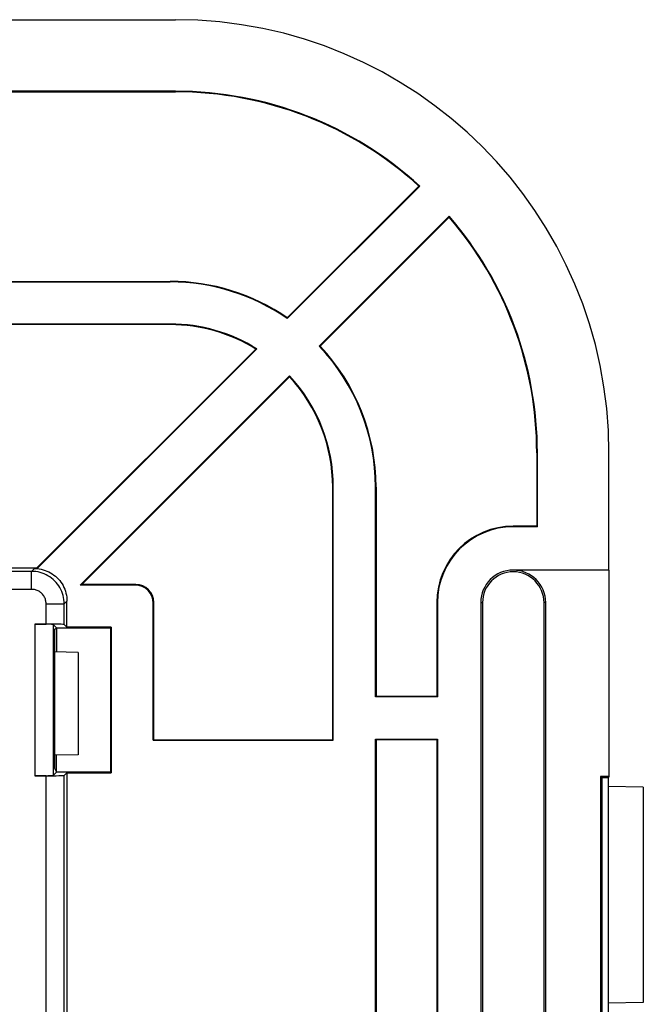
# Model space of a CAD drawing. Units: millimetres. Extents: x -73 to 73, y -41 to 41.
# Drawn here: x 56 to 73, y 14 to 41 of the extents above; entities that cross this region are included whole.
import ezdxf

# ---------------------------------------------------------------- set-up
doc = ezdxf.new("R2010")
doc.units = ezdxf.units.MM
doc.header["$LTSCALE"] = 16.335
doc.layers.get('0').update_dxf_attribs({"linetype": 'CONTINUOUS'})
for name, color, linetype in [('ASSI', 7, 'CONTINUOUS'), ('DRAFT', 7, 'CONTINUOUS'), ('RACCORDO', 7, 'CONTINUOUS')]:
    doc.layers.add(name, color=color, linetype=linetype)

msp = doc.modelspace()

# ---------------------------------------------------------------- linework, layer by layer
at = {"color": 7, "linetype": 'CONTINUOUS'}
for p, q in [((70, 29.25), (70, 27.217)), ((70.017, 27.2), (70.017, 29.25)), ((72, 26), (72, 29.25)), ((70, 27.217), (69.35, 27.217)), ((70.017, 27.2), (69.35, 27.2)), ((70, 27.217), (70.017, 27.2)), ((72, 26), (69.35, 26)), ((71.997, 25.997), (69.35, 25.997)), ((71.997, 25.997), (71.997, 20.282)), ((67.233, 25.1), (67.233, 22.5)), ((67.25, 25.1), (67.25, 22.483)), ((68.45, 25.1), (68.45, 8.9)), ((68.499, 25.1), (68.499, 8.9)), ((70.201, 8.9), (70.201, 25.1)), ((70.247, 8.9), (70.247, 25.1)), ((67.25, 22.483), (65.533, 22.483)), ((67.233, 22.5), (65.55, 22.5)), ((67.233, 22.5), (67.25, 22.483)), ((65.533, 21.317), (67.25, 21.317)), ((67.233, 21.3), (65.55, 21.3)), ((67.233, 21.3), (67.25, 21.317)), ((67.233, 21.3), (67.233, 8.9)), ((67.25, 21.317), (67.25, 8.9)), ((71.997, 20.282), (71.768, 20.282)), ((71.768, 20.282), (71.8, 20.25)), ((71.768, 20.282), (71.768, 13.718)), ((71.8, 20.25), (71.98, 20.25)), ((71.8, 20.25), (71.8, 13.75)), ((71.997, 20.282), (71.98, 20.25)), ((71.98, 20.25), (71.98, 13.75)), ((72.95, 19.983), (71.98, 20)), ((72.95, 19.983), (72.95, 14.017)), ((72.95, 14.017), (71.98, 14))]:
    msp.add_line(p, q, dxfattribs=at)
at = {"color": 253, "linetype": 'CONTINUOUS'}
for p, q in [((69.35, 27.2), (69.35, 27.217)), ((69.35, 26), (69.35, 25.997)), ((67.25, 25.1), (67.233, 25.1)), ((68.45, 25.1), (68.499, 25.1)), ((70.247, 25.1), (70.201, 25.1))]:
    msp.add_line(p, q, dxfattribs=at)
at = {"color": 7, "linetype": 'CONTINUOUS'}
for radius, start, end in [(2.117, 90, 180), (2.1, 90, 180), (0.9, 90, 180), (0.851, 0, 180), (0.897, 0, 90)]:
    msp.add_arc((69.35, 25.1), radius, start, end, dxfattribs=at)
at = {"layer": 'ASSI', "color": 7, "linetype": 'CONTINUOUS'}
for p, q in [((-60, 41.25), (60, 41.25)), ((60, 39.267), (50.183, 39.267)), ((50.2, 39.25), (60, 39.25)), ((66.739, 36.638), (63.091, 32.989)), ((66.765, 36.638), (63.093, 32.967)), ((66.739, 36.638), (66.765, 36.638)), ((63.979, 32.205), (67.577, 35.803)), ((64.003, 32.204), (67.576, 35.777)), ((67.576, 35.777), (67.577, 35.803)), ((50.183, 33.983), (59.85, 33.983)), ((50.2, 34), (59.85, 34)), ((59.85, 32.817), (50.183, 32.817)), ((59.85, 32.8), (50.2, 32.8)), ((63.091, 32.989), (63.093, 32.967)), ((64.003, 32.204), (63.979, 32.205)), ((62.224, 32.123), (56.151, 26.05)), ((62.252, 32.126), (56.167, 26.041)), ((62.252, 32.126), (62.224, 32.123)), ((57.356, 25.583), (63.154, 31.38)), ((63.154, 31.38), (63.154, 31.355)), ((57.399, 25.6), (63.154, 31.355)), ((70, 29.25), (70, 27.217)), ((70.017, 27.2), (70.017, 29.25)), ((72, 26), (72, 29.25)), ((64.35, 21.3), (64.35, 28.3)), ((64.367, 21.283), (64.367, 28.3)), ((65.533, 22.483), (65.533, 28.3)), ((65.55, 28.3), (65.55, 22.5)), ((70, 27.217), (69.35, 27.217)), ((70.017, 27.2), (69.35, 27.2)), ((70, 27.217), (70.017, 27.2)), ((56.151, 26.05), (50.2, 26.05)), ((56.014, 25.964), (54.309, 25.964)), ((56.091, 26.041), (56.167, 26.041)), ((56.151, 26.05), (56.167, 26.041)), ((72, 26), (69.35, 26)), ((71.997, 25.997), (69.35, 25.997)), ((71.997, 25.997), (71.997, 20.282)), ((57.399, 25.6), (57.356, 25.583)), ((58.883, 25.583), (57.356, 25.583)), ((58.9, 25.6), (57.399, 25.6)), ((56.991, 24.417), (56.991, 25.141)), ((59.4, 21.3), (59.4, 25.1)), ((67.233, 25.1), (67.233, 22.5)), ((67.25, 25.1), (67.25, 22.483)), ((68.45, 25.1), (68.45, 8.9)), ((68.499, 25.1), (68.499, 8.9)), ((70.201, 8.9), (70.201, 25.1)), ((70.247, 8.9), (70.247, 25.1)), ((56.914, 24.494), (56.914, 25.064)), ((59.383, 21.283), (59.383, 25.083)), ((56.106, 24.499), (56.414, 24.499)), ((56.606, 24.494), (56.606, 20.306)), ((56.699, 24.401), (56.606, 24.494)), ((56.656, 24.359), (56.699, 24.401)), ((56.656, 20.5), (56.656, 24.359)), ((56.7, 24.403), (56.7, 23.73)), ((56.7, 24.4), (58.2, 24.4)), ((56.914, 24.494), (56.991, 24.417)), ((58.217, 24.417), (56.991, 24.417)), ((58.2, 24.4), (58.217, 24.417)), ((58.2, 24.4), (58.2, 20.4)), ((58.217, 24.417), (58.217, 20.383)), ((65.55, 22.5), (65.533, 22.483)), ((67.25, 22.483), (65.533, 22.483)), ((67.233, 22.5), (65.55, 22.5)), ((67.233, 22.5), (67.25, 22.483)), ((59.4, 21.3), (59.383, 21.283)), ((59.383, 21.283), (64.367, 21.283)), ((59.4, 21.3), (64.35, 21.3)), ((64.35, 21.3), (64.367, 21.283)), ((65.533, 21.317), (67.25, 21.317)), ((65.55, 21.3), (65.533, 21.317)), ((65.533, 8.483), (65.533, 21.317)), ((67.233, 21.3), (65.55, 21.3)), ((65.55, 21.3), (65.55, 8.5)), ((67.233, 21.3), (67.25, 21.317)), ((67.233, 21.3), (67.233, 8.9)), ((67.25, 21.317), (67.25, 8.9)), ((56.7, 20.4), (56.7, 20.87)), ((56.7, 20.413), (56.656, 20.5)), ((56.414, 20.301), (56.106, 20.301)), ((56.7, 20.4), (56.606, 20.306)), ((58.2, 20.4), (56.7, 20.4)), ((56.914, 20.306), (56.991, 20.383)), ((56.914, 7.428), (56.914, 20.306)), ((56.991, 20.383), (58.217, 20.383)), ((56.991, 20.383), (56.991, 8.5)), ((58.2, 20.4), (58.217, 20.383)), ((71.997, 20.282), (71.768, 20.282)), ((71.768, 20.282), (71.8, 20.25)), ((71.768, 20.282), (71.768, 13.718)), ((71.8, 20.25), (71.98, 20.25)), ((71.8, 20.25), (71.8, 13.75)), ((71.997, 20.282), (71.98, 20.25)), ((71.98, 20.25), (71.98, 13.75)), ((72.95, 19.983), (71.98, 20)), ((72.95, 19.983), (72.95, 14.017)), ((72.95, 14.017), (71.98, 14))]:
    msp.add_line(p, q, dxfattribs=at)
at = {"layer": 'ASSI', "color": 253, "linetype": 'CONTINUOUS'}
for p, q in [((60, 39.267), (60, 39.25)), ((59.85, 34), (59.85, 33.983)), ((59.85, 32.817), (59.85, 32.8)), ((70.017, 29.25), (70, 29.25)), ((64.367, 28.3), (64.35, 28.3)), ((65.55, 28.3), (65.533, 28.3)), ((69.35, 27.2), (69.35, 27.217)), ((56.091, 26.041), (56.014, 25.964)), ((56.014, 25.464), (56.014, 25.964)), ((69.35, 26), (69.35, 25.997)), ((56.014, 25.464), (55.104, 25.464)), ((58.883, 25.583), (58.9, 25.6)), ((56.991, 25.141), (56.914, 25.064)), ((59.383, 25.083), (59.4, 25.1)), ((67.25, 25.1), (67.233, 25.1)), ((68.45, 25.1), (68.499, 25.1)), ((70.247, 25.1), (70.201, 25.1)), ((56.414, 25.064), (56.914, 25.064)), ((56.414, 24.499), (56.414, 25.064)), ((56.106, 24.499), (56.106, 20.301)), ((56.414, 7.562), (56.414, 20.301))]:
    msp.add_line(p, q, dxfattribs=at)
for points in [[(56.914, 25.064), (56.913, 25.123), (56.907, 25.182), (56.897, 25.24), (56.884, 25.297), (56.867, 25.354), (56.846, 25.409), (56.822, 25.463), (56.794, 25.515), (56.763, 25.565), (56.728, 25.612), (56.691, 25.658), (56.651, 25.701), (56.608, 25.741), (56.562, 25.779), (56.514, 25.813), (56.464, 25.844), (56.412, 25.872), (56.359, 25.896), (56.304, 25.917), (56.247, 25.934), (56.19, 25.947), (56.132, 25.957), (56.073, 25.963), (56.014, 25.964)], [(56.414, 25.064), (56.414, 25.091), (56.411, 25.117), (56.407, 25.142), (56.401, 25.168), (56.393, 25.193), (56.384, 25.217), (56.373, 25.241), (56.361, 25.264), (56.347, 25.287), (56.332, 25.308), (56.315, 25.328), (56.297, 25.347), (56.278, 25.365), (56.258, 25.382), (56.237, 25.397), (56.214, 25.411), (56.191, 25.423), (56.167, 25.434), (56.143, 25.443), (56.118, 25.451), (56.092, 25.457), (56.067, 25.461), (56.041, 25.464), (56.014, 25.464)]]:
    msp.add_lwpolyline(points, dxfattribs=at)
at = {"layer": 'ASSI', "color": 7, "linetype": 'CONTINUOUS'}
msp.add_lwpolyline([(56.165, 26.039), (56.221, 26.032), (56.277, 26.022), (56.331, 26.009), (56.384, 25.992), (56.437, 25.972), (56.487, 25.95), (56.536, 25.923), (56.584, 25.894), (56.63, 25.862), (56.673, 25.828), (56.715, 25.79), (56.754, 25.751), (56.79, 25.708), (56.824, 25.664), (56.855, 25.618), (56.883, 25.569), (56.908, 25.52), (56.93, 25.468), (56.948, 25.416), (56.964, 25.362), (56.976, 25.308), (56.984, 25.253), (56.989, 25.197), (56.991, 25.141)], dxfattribs=at)
for centre, radius, start, end in [((60, 29.25), 12, 0, 90), ((60, 29.25), 10.017, 47.5239, 90), ((60, 29.25), 10, 47.6284, 90), ((60, 29.25), 10, 0, 40.7481), ((60, 29.25), 10.017, 0, 40.8556), ((59.85, 28.3), 5.7, 55.352, 90), ((59.85, 28.3), 5.683, 55.2053, 90), ((59.85, 28.3), 4.517, 57.8777, 90), ((59.85, 28.3), 4.5, 58.1567, 90), ((59.85, 28.3), 5.683, 0, 43.4039), ((59.85, 28.3), 5.7, 0, 43.2332), ((59.85, 28.3), 4.517, 0, 42.9921), ((59.85, 28.3), 4.5, 0, 42.7619), ((69.35, 25.1), 2.117, 90, 180), ((69.35, 25.1), 2.1, 90, 180), ((69.35, 25.1), 0.9, 90, 180), ((69.35, 25.1), 0.851, 0, 180), ((69.35, 25.1), 0.897, 0, 90)]:
    msp.add_arc(centre, radius, start, end, dxfattribs=at)
for centre, major_axis, ratio, start_param, end_param in [((58.882, 25.082), (-0.354, -0.354), 0.999695, 2.356347, 3.926839), ((58.9, 25.1), (0.354, 0.354), 0.999695, -0.785246, 0.785246), ((56.106, 24.494), (0.5, 0), 0.008727, 0.008727, 1.570796), ((56.414, 24.494), (0.5, 0), 0.008727, 0.008727, 1.570796), ((56.106, 20.306), (0.5, 0), 0.008727, -1.570796, -0.008727), ((56.414, 20.306), (0.5, 0), 0.008727, -1.570796, -0.008727)]:
    msp.add_ellipse(centre, major_axis=major_axis, ratio=ratio, start_param=start_param, end_param=end_param, dxfattribs=at)
at = {"layer": 'DRAFT', "color": 7, "linetype": 'CONTINUOUS'}
for p, q in [((-60, 41.25), (60, 41.25)), ((60, 39.267), (50.183, 39.267)), ((50.2, 39.25), (60, 39.25)), ((66.739, 36.638), (63.091, 32.989)), ((66.765, 36.638), (63.093, 32.967)), ((66.739, 36.638), (66.765, 36.638)), ((63.979, 32.205), (67.577, 35.803)), ((64.003, 32.204), (67.576, 35.777)), ((67.576, 35.777), (67.577, 35.803)), ((50.183, 33.983), (59.85, 33.983)), ((50.2, 34), (59.85, 34)), ((59.85, 32.817), (50.183, 32.817)), ((59.85, 32.8), (50.2, 32.8)), ((63.091, 32.989), (63.093, 32.967)), ((64.003, 32.204), (63.979, 32.205)), ((62.224, 32.123), (56.151, 26.05)), ((62.252, 32.126), (62.224, 32.123)), ((57.356, 25.583), (63.154, 31.38)), ((63.154, 31.38), (63.154, 31.355)), ((57.399, 25.6), (63.154, 31.355)), ((64.35, 21.3), (64.35, 28.3)), ((64.367, 21.283), (64.367, 28.3)), ((65.533, 22.483), (65.533, 28.3)), ((65.55, 28.3), (65.55, 22.5)), ((56.151, 26.05), (50.2, 26.05)), ((57.399, 25.6), (57.356, 25.583)), ((56.656, 24.359), (56.699, 24.401)), ((56.656, 20.5), (56.656, 24.359)), ((56.7, 24.403), (56.7, 23.73)), ((56.7, 24.4), (58.2, 24.4)), ((58.217, 24.417), (56.991, 24.417)), ((58.2, 24.4), (58.217, 24.417)), ((58.2, 24.4), (58.2, 20.4)), ((58.217, 24.417), (58.217, 20.383)), ((57.3, 23.72), (56.634, 23.731)), ((57.3, 23.72), (57.3, 20.88)), ((65.55, 22.5), (65.533, 22.483)), ((59.4, 21.3), (59.383, 21.283)), ((59.383, 21.283), (64.367, 21.283)), ((59.4, 21.3), (64.35, 21.3)), ((64.35, 21.3), (64.367, 21.283)), ((65.55, 21.3), (65.533, 21.317)), ((65.533, 8.483), (65.533, 21.317)), ((65.55, 21.3), (65.55, 8.5)), ((57.3, 20.88), (56.634, 20.869)), ((56.7, 20.4), (56.7, 20.87)), ((56.7, 20.413), (56.656, 20.5)), ((58.2, 20.4), (56.7, 20.4)), ((56.991, 20.383), (58.217, 20.383)), ((56.991, 20.383), (56.991, 8.5)), ((58.2, 20.4), (58.217, 20.383))]:
    msp.add_line(p, q, dxfattribs=at)
at = {"layer": 'DRAFT', "color": 253, "linetype": 'CONTINUOUS'}
for p, q in [((60, 39.267), (60, 39.25)), ((59.85, 34), (59.85, 33.983)), ((59.85, 32.817), (59.85, 32.8)), ((70.017, 29.25), (70, 29.25)), ((64.367, 28.3), (64.35, 28.3)), ((65.55, 28.3), (65.533, 28.3))]:
    msp.add_line(p, q, dxfattribs=at)
at = {"layer": 'DRAFT', "color": 7, "linetype": 'CONTINUOUS'}
for centre, radius, start, end in [((60, 29.25), 12, 0, 90), ((60, 29.25), 10.017, 47.5239, 90), ((60, 29.25), 10, 47.6284, 90), ((60, 29.25), 10, 0, 40.7481), ((60, 29.25), 10.017, 0, 40.8556), ((59.85, 28.3), 5.7, 55.352, 90), ((59.85, 28.3), 5.683, 55.2053, 90), ((59.85, 28.3), 4.517, 57.8777, 90), ((59.85, 28.3), 4.5, 58.1567, 90), ((59.85, 28.3), 5.683, 0, 43.4039), ((59.85, 28.3), 5.7, 0, 43.2332), ((59.85, 28.3), 4.517, 0, 42.9921), ((59.85, 28.3), 4.5, 0, 42.7619)]:
    msp.add_arc(centre, radius, start, end, dxfattribs=at)
at = {"layer": 'RACCORDO', "color": 7, "linetype": 'CONTINUOUS'}
for p, q in [((62.252, 32.126), (56.167, 26.041)), ((56.014, 25.964), (54.309, 25.964)), ((56.091, 26.041), (56.167, 26.041)), ((56.151, 26.05), (56.167, 26.041)), ((58.883, 25.583), (57.356, 25.583)), ((58.9, 25.6), (57.399, 25.6)), ((56.991, 24.417), (56.991, 25.141)), ((59.4, 21.3), (59.4, 25.1)), ((56.914, 24.494), (56.914, 25.064)), ((59.383, 21.283), (59.383, 25.083)), ((56.106, 24.499), (56.414, 24.499)), ((56.606, 24.494), (56.606, 20.306)), ((56.699, 24.401), (56.606, 24.494)), ((56.914, 24.494), (56.991, 24.417)), ((56.414, 20.301), (56.106, 20.301)), ((56.7, 20.4), (56.606, 20.306)), ((56.914, 20.306), (56.991, 20.383)), ((56.914, 7.428), (56.914, 20.306))]:
    msp.add_line(p, q, dxfattribs=at)
at = {"layer": 'RACCORDO', "color": 253, "linetype": 'CONTINUOUS'}
for p, q in [((56.091, 26.041), (56.014, 25.964)), ((56.014, 25.464), (56.014, 25.964)), ((56.014, 25.464), (55.104, 25.464)), ((58.883, 25.583), (58.9, 25.6)), ((56.991, 25.141), (56.914, 25.064)), ((59.383, 25.083), (59.4, 25.1)), ((56.414, 25.064), (56.914, 25.064)), ((56.414, 24.499), (56.414, 25.064)), ((56.106, 24.499), (56.106, 20.301)), ((56.414, 7.562), (56.414, 20.301))]:
    msp.add_line(p, q, dxfattribs=at)
for points in [[(56.914, 25.064), (56.913, 25.123), (56.907, 25.182), (56.897, 25.24), (56.884, 25.297), (56.867, 25.354), (56.846, 25.409), (56.822, 25.463), (56.794, 25.515), (56.763, 25.565), (56.728, 25.612), (56.691, 25.658), (56.651, 25.701), (56.608, 25.741), (56.562, 25.779), (56.514, 25.813), (56.464, 25.844), (56.412, 25.872), (56.359, 25.896), (56.304, 25.917), (56.247, 25.934), (56.19, 25.947), (56.132, 25.957), (56.073, 25.963), (56.014, 25.964)], [(56.414, 25.064), (56.414, 25.091), (56.411, 25.117), (56.407, 25.142), (56.401, 25.168), (56.393, 25.193), (56.384, 25.217), (56.373, 25.241), (56.361, 25.264), (56.347, 25.287), (56.332, 25.308), (56.315, 25.328), (56.297, 25.347), (56.278, 25.365), (56.258, 25.382), (56.237, 25.397), (56.214, 25.411), (56.191, 25.423), (56.167, 25.434), (56.143, 25.443), (56.118, 25.451), (56.092, 25.457), (56.067, 25.461), (56.041, 25.464), (56.014, 25.464)]]:
    msp.add_lwpolyline(points, dxfattribs=at)
at = {"layer": 'RACCORDO', "color": 7, "linetype": 'CONTINUOUS'}
msp.add_lwpolyline([(56.165, 26.039), (56.221, 26.032), (56.277, 26.022), (56.331, 26.009), (56.384, 25.992), (56.437, 25.972), (56.487, 25.95), (56.536, 25.923), (56.584, 25.894), (56.63, 25.862), (56.673, 25.828), (56.715, 25.79), (56.754, 25.751), (56.79, 25.708), (56.824, 25.664), (56.855, 25.618), (56.883, 25.569), (56.908, 25.52), (56.93, 25.468), (56.948, 25.416), (56.964, 25.362), (56.976, 25.308), (56.984, 25.253), (56.989, 25.197), (56.991, 25.141)], dxfattribs=at)
for centre, major_axis, ratio, start_param, end_param in [((58.882, 25.082), (-0.354, -0.354), 0.999695, 2.356347, 3.926839), ((58.9, 25.1), (0.354, 0.354), 0.999695, -0.785246, 0.785246), ((56.106, 24.494), (0.5, 0), 0.008727, 0.008727, 1.570796), ((56.414, 24.494), (0.5, 0), 0.008727, 0.008727, 1.570796), ((56.106, 20.306), (0.5, 0), 0.008727, -1.570796, -0.008727), ((56.414, 20.306), (0.5, 0), 0.008727, -1.570796, -0.008727)]:
    msp.add_ellipse(centre, major_axis=major_axis, ratio=ratio, start_param=start_param, end_param=end_param, dxfattribs=at)

doc.saveas('drawing.dxf')
